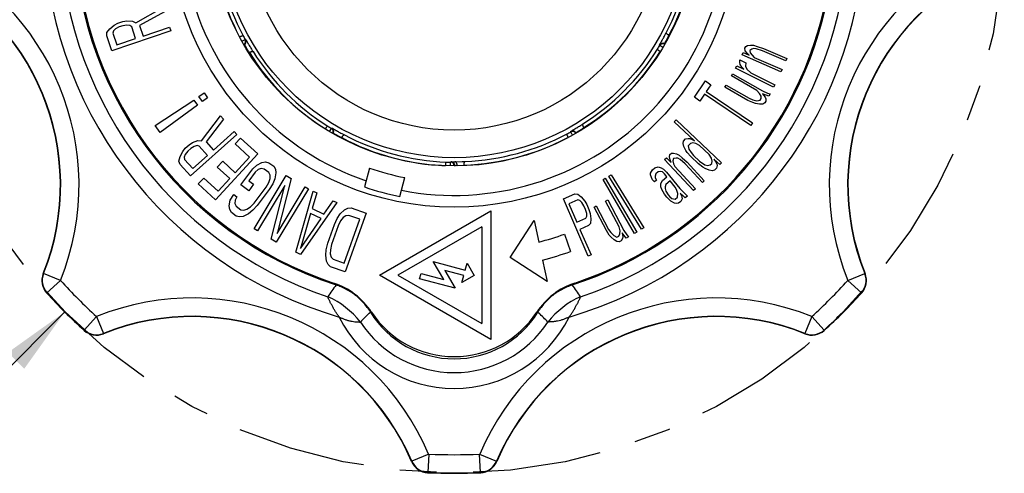
# Model space of a CAD drawing. Units: inches. Extents: x 0 to 17, y 0 to 11.
# Drawn here: x 2.4 to 5, y 5.8 to 7 of the extents above; entities that cross this region are included whole.
import ezdxf

# ---------------------------------------------------------------- set-up
doc = ezdxf.new("R2010")
doc.units = ezdxf.units.IN
doc.header["$LTSCALE"] = 0.935
doc.header["$MEASUREMENT"] = 0
doc.linetypes.add('CENTER', pattern=[0.6, 0.375, -0.075, 0.075, -0.075])
doc.layers.get('0').update_dxf_attribs({"linetype": 'CONTINUOUS'})
doc.layers.add('DEFAULT_1', color=7, linetype='CENTER')
doc.styles.get("Standard").update_dxf_attribs({"font": 'txt', "width": 0.8})
doc.dimstyles.new('DIMSTYLE_1', dxfattribs={"dimtxt": 0.15625, "dimasz": 0.1875, "dimexe": 0.125, "dimexo": 0.0625, "dimgap": 0.078125, "dimtad": 0, "dimtih": 1, "dimtoh": 1, "dimdec": 1, "dimzin": 4, "dimdsep": 46, "dimtxsty": 'Standard', "dimblk": '_FILLED', "dimblk1": '_FILLED', "dimblk2": '_FILLED', "dimcen": 0.09, "dimadec": 3, "dimazin": 1, "dimtfac": 1, "dimtdec": 3, "dimtofl": 0, "dimtmove": 0, "dimatfit": 3, "dimldrblk": '_FILLED', "dimfxl": 1, "dimtolj": 1, "dimtzin": 4, "dimarcsym": 0})

# ---------------------------------------------------------------- blocks, each defined once
blk = doc.blocks.new('_FILLED')
at = {"color": 0, "linetype": 'ByBlock'}
blk.add_solid([(0, 0), (-1, 0.167), (-1, -0.167)], dxfattribs=at)
blk = doc.blocks.new('*D1')
at = {"color": 2, "linetype": 'Continuous', "transparency": 16777216}
for p, q in [((4.5953, 8.3181), (4.9489, 8.6715)), ((4.5974, 8.316), (4.5932, 8.3202)), ((2.476, 6.1959), (2.4718, 6.2001)), ((2.4739, 6.198), (2.1553, 5.8795)), ((2.1553, 5.8795), (1.9834, 5.8795))]:
    blk.add_line(p, q, dxfattribs=at)
at = {"color": 2, "linetype": 'Continuous', "transparency": 16777216, "xscale": 0.1875, "yscale": 0.1875, "zscale": 0.1875}
for p, rotation in [((4.5953, 8.3181), 224.9826770461), ((2.4739, 6.198), 44.98267704609999)]:
    blk.add_blockref('_FILLED', p, dxfattribs=dict(at, rotation=rotation))

msp = doc.modelspace()

# ---------------------------------------------------------------- linework, layer by layer
at = {"color": 7, "linetype": 'Continuous'}
for p, q in [((2.6676, 6.9861), (2.7414, 7.0277)), ((2.7453, 7.016), (2.6778, 6.9784)), ((2.5968, 6.9699), (2.6088, 6.9795)), ((2.6088, 6.9795), (2.6185, 6.9846)), ((2.6185, 6.9846), (2.6322, 6.9892)), ((2.6322, 6.978), (2.6219, 6.9746)), ((2.6322, 6.9892), (2.6431, 6.991)), ((2.643, 6.9798), (2.6322, 6.978)), ((2.651, 6.9787), (2.643, 6.9798)), ((2.6431, 6.991), (2.6585, 6.9906)), ((2.6561, 6.9748), (2.651, 6.9787)), ((2.6585, 6.9906), (2.6676, 6.9861)), ((2.6778, 6.9784), (2.6874, 6.9498)), ((2.5881, 6.9502), (2.5887, 6.9597)), ((2.6016, 6.9099), (2.5881, 6.9502)), ((2.5887, 6.9597), (2.5968, 6.9699)), ((2.7628, 6.9639), (2.6016, 6.9099)), ((2.6064, 6.9638), (2.6047, 6.9576)), ((2.6047, 6.9576), (2.6154, 6.9257)), ((2.6122, 6.9694), (2.6064, 6.9638)), ((2.6219, 6.9746), (2.6122, 6.9694)), ((2.6668, 6.9429), (2.6561, 6.9748)), ((2.6874, 6.9498), (2.7594, 6.974)), ((2.7594, 6.974), (2.7628, 6.9639)), ((4.1202, 6.9518), (4.1216, 6.951)), ((2.6154, 6.9257), (2.6668, 6.9429)), ((2.9565, 6.9357), (2.9652, 6.9406)), ((2.9615, 6.9271), (2.9629, 6.9267)), ((2.9629, 6.9267), (2.9618, 6.926)), ((2.9667, 6.9402), (2.9652, 6.9406)), ((4.0945, 6.9253), (4.0949, 6.9238)), ((4.1035, 6.9187), (4.0949, 6.9238)), ((4.1081, 6.9289), (4.1092, 6.9282)), ((4.1085, 6.9274), (4.1081, 6.9289)), ((4.3294, 6.9216), (4.3344, 6.9241)), ((4.3344, 6.9241), (4.3427, 6.9251)), ((4.3427, 6.9251), (4.3505, 6.9248)), ((4.3505, 6.9248), (4.361, 6.9218)), ((2.9768, 6.9047), (2.9754, 6.9039)), ((4.3193, 6.8982), (4.3221, 6.9047)), ((4.4255, 6.8523), (4.3193, 6.8982)), ((4.3221, 6.9047), (4.3387, 6.8975)), ((4.3271, 6.9164), (4.3294, 6.9216)), ((4.3282, 6.9098), (4.3271, 6.9164)), ((4.3332, 6.903), (4.3282, 6.9098)), ((4.3387, 6.8975), (4.3332, 6.903)), ((4.346, 6.9144), (4.3404, 6.9107)), ((4.3404, 6.9107), (4.3415, 6.904)), ((4.3415, 6.904), (4.3465, 6.8973)), ((4.3504, 6.9156), (4.346, 6.9144)), ((4.3465, 6.8973), (4.352, 6.8918)), ((4.3582, 6.9153), (4.3504, 6.9156)), ((4.3754, 6.9095), (4.3582, 6.9153)), ((4.361, 6.9218), (4.3782, 6.916)), ((4.4385, 6.8822), (4.3754, 6.9095)), ((4.3782, 6.916), (4.4413, 6.8887)), ((4.3017, 6.8625), (4.3049, 6.8688)), ((4.3049, 6.8688), (4.3243, 6.8592)), ((4.3131, 6.8853), (4.3293, 6.8773)), ((4.3132, 6.8774), (4.3131, 6.8853)), ((4.3145, 6.8719), (4.3132, 6.8774)), ((4.3191, 6.8649), (4.3145, 6.8719)), ((4.3293, 6.8773), (4.3287, 6.868)), ((4.352, 6.8918), (4.4284, 6.8588)), ((4.4413, 6.8887), (4.4385, 6.8822)), ((4.2902, 6.841), (4.2937, 6.8471)), ((4.2937, 6.8471), (4.3754, 6.8004)), ((4.4053, 6.8109), (4.3017, 6.8625)), ((4.3243, 6.8592), (4.3191, 6.8649)), ((4.3287, 6.868), (4.3327, 6.8597)), ((4.3327, 6.8597), (4.3437, 6.8495)), ((4.3437, 6.8495), (4.4085, 6.8173)), ((4.4284, 6.8588), (4.4255, 6.8523)), ((4.1895, 6.7829), (4.2197, 6.8274)), ((4.2197, 6.8274), (4.2347, 6.8173)), ((4.2347, 6.8173), (4.222, 6.7985)), ((4.2726, 6.8102), (4.2762, 6.8164)), ((4.2762, 6.8164), (4.339, 6.7805)), ((4.3593, 6.8015), (4.2902, 6.841)), ((4.4085, 6.8173), (4.4053, 6.8109)), ((2.8395, 6.785), (2.8534, 6.7947)), ((2.8534, 6.7947), (2.863, 6.7811)), ((4.2172, 6.7915), (4.2045, 6.7727)), ((4.343, 6.7064), (4.2172, 6.7915)), ((4.222, 6.7985), (4.3478, 6.7134)), ((4.3354, 6.7743), (4.2726, 6.8102)), ((4.3673, 6.7936), (4.3593, 6.8015)), ((4.3715, 6.7863), (4.3673, 6.7936)), ((4.3921, 6.786), (4.375, 6.7925)), ((4.375, 6.7925), (4.3823, 6.7834)), ((4.3754, 6.8004), (4.3886, 6.7945)), ((4.3886, 6.7945), (4.3956, 6.7921)), ((4.3956, 6.7921), (4.3921, 6.786)), ((2.7205, 6.7057), (2.8255, 6.7752)), ((2.8351, 6.7615), (2.7338, 6.6866)), ((2.8255, 6.7752), (2.8351, 6.7615)), ((2.849, 6.7713), (2.8395, 6.785)), ((2.863, 6.7811), (2.849, 6.7713)), ((4.2045, 6.7727), (4.1895, 6.7829)), ((4.3487, 6.7684), (4.3354, 6.7743)), ((4.339, 6.7805), (4.3491, 6.7763)), ((4.3557, 6.766), (4.3487, 6.7684)), ((4.3491, 6.7763), (4.3599, 6.7734)), ((4.3672, 6.7643), (4.3557, 6.766)), ((4.3599, 6.7734), (4.369, 6.7747)), ((4.3756, 6.7644), (4.3672, 6.7643)), ((4.369, 6.7747), (4.3718, 6.7796)), ((4.3718, 6.7796), (4.3715, 6.7863)), ((4.3816, 6.7675), (4.3756, 6.7644)), ((4.3844, 6.7724), (4.3816, 6.7675)), ((4.3823, 6.7834), (4.384, 6.7791)), ((4.384, 6.7791), (4.3844, 6.7724)), ((2.8465, 6.6647), (2.8978, 6.7321)), ((2.9061, 6.7229), (2.859, 6.6616)), ((2.8978, 6.7321), (2.9061, 6.7229)), ((4.1348, 6.7159), (4.1397, 6.7211)), ((4.1902, 6.6639), (4.1348, 6.7159)), ((4.1397, 6.7211), (4.2636, 6.6047)), ((4.3478, 6.7134), (4.343, 6.7064)), ((2.7338, 6.6866), (2.7205, 6.7057)), ((2.9427, 6.682), (2.8162, 6.5685)), ((2.8791, 6.6392), (2.9356, 6.6899)), ((2.9356, 6.6899), (2.9427, 6.682)), ((3.1953, 6.6897), (3.2004, 6.6983)), ((3.2019, 6.6987), (3.2004, 6.6983)), ((3.2039, 6.6847), (3.2054, 6.6851)), ((3.2054, 6.6851), (3.2049, 6.6842)), ((3.853, 6.6901), (3.8526, 6.6886)), ((3.8575, 6.6799), (3.8526, 6.6886)), ((3.8662, 6.6849), (3.8666, 6.6864)), ((3.8666, 6.6864), (3.8671, 6.6854)), ((3.8885, 6.7002), (3.8893, 6.6988)), ((2.8128, 6.6535), (2.8221, 6.6594)), ((2.8221, 6.6594), (2.8364, 6.6651)), ((2.8364, 6.6651), (2.8465, 6.6647)), ((2.859, 6.6616), (2.8791, 6.6392)), ((2.9381, 6.656), (2.9528, 6.672)), ((2.9772, 6.62), (2.9381, 6.656)), ((2.9528, 6.672), (2.9997, 6.6288)), ((3.2284, 6.673), (3.2275, 6.6717)), ((4.1586, 6.6567), (4.1598, 6.6633)), ((4.1609, 6.6486), (4.1586, 6.6567)), ((4.1598, 6.6633), (4.1656, 6.6695)), ((4.1656, 6.6695), (4.1722, 6.6711)), ((4.1722, 6.6711), (4.1767, 6.6707)), ((4.1788, 6.6571), (4.173, 6.6509)), ((4.1767, 6.6707), (4.1839, 6.6678)), ((4.1853, 6.6588), (4.1788, 6.6571)), ((4.1839, 6.6678), (4.1902, 6.6639)), ((4.1935, 6.6569), (4.1853, 6.6588)), ((4.2034, 6.6515), (4.1935, 6.6569)), ((2.7879, 6.6217), (2.7951, 6.6353)), ((2.7951, 6.6353), (2.802, 6.6439)), ((2.8022, 6.6274), (2.7992, 6.6199)), ((2.802, 6.6439), (2.8128, 6.6535)), ((2.8091, 6.6359), (2.8022, 6.6274)), ((2.8172, 6.6432), (2.8091, 6.6359)), ((2.8265, 6.6491), (2.8172, 6.6432)), ((2.8342, 6.6513), (2.8265, 6.6491)), ((2.8404, 6.6498), (2.8342, 6.6513)), ((2.8629, 6.6247), (2.8404, 6.6498)), ((2.9997, 6.6288), (2.8847, 6.5037)), ((4.123, 6.6269), (4.1271, 6.6308)), ((4.1271, 6.6308), (4.1327, 6.631)), ((4.1327, 6.631), (4.1408, 6.6286)), ((4.1408, 6.6286), (4.1478, 6.6253)), ((4.1659, 6.6381), (4.1609, 6.6486)), ((4.1702, 6.6321), (4.1659, 6.6381)), ((4.1798, 6.6212), (4.1702, 6.6321)), ((4.173, 6.6509), (4.1744, 6.6418)), ((4.1744, 6.6418), (4.1804, 6.6323)), ((4.1804, 6.6323), (4.1873, 6.6239)), ((4.2297, 6.6268), (4.2034, 6.6515)), ((2.7846, 6.6092), (2.7879, 6.6217)), ((2.7878, 6.6002), (2.7846, 6.6092)), ((2.7992, 6.6199), (2.8001, 6.6135)), ((2.8001, 6.6135), (2.8225, 6.5885)), ((2.8225, 6.5885), (2.8629, 6.6247)), ((2.8894, 6.5926), (2.9041, 6.6086)), ((2.9041, 6.6086), (2.938, 6.5774)), ((2.938, 6.5774), (2.9772, 6.62)), ((2.9967, 6.5983), (3.0111, 6.6056)), ((3.0111, 6.6056), (3.0211, 6.6072)), ((3.0211, 6.6072), (3.0303, 6.6047)), ((3.0303, 6.6047), (3.0431, 6.5951)), ((3.5251, 6.5961), (3.5252, 6.6061)), ((3.5263, 6.6072), (3.5252, 6.6061)), ((3.5263, 6.6072), (3.5349, 6.6075)), ((3.5349, 6.6075), (3.5366, 6.6075)), ((3.5366, 6.6075), (3.5568, 6.608)), ((4.1085, 6.6134), (4.1137, 6.6182)), ((4.1874, 6.5287), (4.1085, 6.6134)), ((4.1137, 6.6182), (4.126, 6.605)), ((4.1213, 6.6204), (4.123, 6.6269)), ((4.1231, 6.6122), (4.1213, 6.6204)), ((4.126, 6.605), (4.1231, 6.6122)), ((4.1329, 6.6163), (4.1312, 6.6098)), ((4.1312, 6.6098), (4.133, 6.6016)), ((4.1395, 6.6175), (4.1329, 6.6163)), ((4.133, 6.6016), (4.1359, 6.5944)), ((4.144, 6.6168), (4.1395, 6.6175)), ((4.151, 6.6135), (4.144, 6.6168)), ((4.1478, 6.6253), (4.1562, 6.6183)), ((4.1644, 6.6012), (4.151, 6.6135)), ((4.1562, 6.6183), (4.1696, 6.606)), ((4.2112, 6.5509), (4.1644, 6.6012)), ((4.1696, 6.606), (4.2164, 6.5557)), ((4.2009, 6.6014), (4.1798, 6.6212)), ((4.1873, 6.6239), (4.2031, 6.609)), ((4.2124, 6.5925), (4.2009, 6.6014)), ((4.2031, 6.609), (4.2182, 6.5987)), ((4.2357, 6.6173), (4.2297, 6.6268)), ((4.2329, 6.5985), (4.2368, 6.6026)), ((4.238, 6.6092), (4.2357, 6.6173)), ((4.2368, 6.6026), (4.238, 6.6092)), ((4.2587, 6.5995), (4.2429, 6.6144)), ((4.2429, 6.6144), (4.2472, 6.6084)), ((4.2472, 6.6084), (4.2505, 6.6014)), ((4.2505, 6.6014), (4.2512, 6.5968)), ((4.2636, 6.6047), (4.2587, 6.5995)), ((2.8162, 6.5685), (2.7878, 6.6002)), ((2.9233, 6.5615), (2.8894, 6.5926)), ((2.954, 6.5445), (2.9866, 6.5879)), ((2.9929, 6.5786), (2.9755, 6.5555)), ((2.9866, 6.5879), (2.9967, 6.5983)), ((3.0009, 6.5862), (2.9929, 6.5786)), ((3.0094, 6.5888), (3.0009, 6.5862)), ((3.0173, 6.5874), (3.0094, 6.5888)), ((3.03, 6.5778), (3.0173, 6.5874)), ((3.0335, 6.5706), (3.03, 6.5778)), ((3.0431, 6.5951), (3.048, 6.5869)), ((3.0493, 6.5769), (3.0462, 6.5611)), ((3.048, 6.5869), (3.0493, 6.5769)), ((3.3041, 6.5901), (3.2903, 6.5388)), ((3.5351, 6.5961), (3.5362, 6.5972)), ((3.5362, 6.5972), (3.5385, 6.5973)), ((3.5362, 6.5972), (3.5362, 6.5958)), ((3.5418, 6.5974), (3.5432, 6.5974)), ((3.5432, 6.5974), (3.5621, 6.5982)), ((3.5621, 6.5982), (3.5621, 6.5966)), ((4.0699, 6.5765), (4.0753, 6.5856)), ((4.07, 6.5719), (4.0699, 6.5765)), ((4.0753, 6.5856), (4.0819, 6.591)), ((4.0819, 6.591), (4.0908, 6.5935)), ((4.0844, 6.5744), (4.0823, 6.568)), ((4.091, 6.5798), (4.0844, 6.5744)), ((4.0908, 6.5935), (4.0986, 6.5906)), ((4.0977, 6.5805), (4.091, 6.5798)), ((4.1022, 6.5795), (4.0977, 6.5805)), ((4.0986, 6.5906), (4.1054, 6.5868)), ((4.1078, 6.5748), (4.1022, 6.5795)), ((4.1054, 6.5868), (4.1133, 6.5793)), ((4.1147, 6.5664), (4.1078, 6.5748)), ((4.1133, 6.5793), (4.1499, 6.5344)), ((4.1359, 6.5944), (4.1925, 6.5335)), ((4.2186, 6.5886), (4.2124, 6.5925)), ((4.2182, 6.5987), (4.2264, 6.5968)), ((4.2295, 6.5842), (4.2186, 6.5886)), ((4.2264, 6.5968), (4.2329, 6.5985)), ((4.2376, 6.5824), (4.2295, 6.5842)), ((4.2442, 6.584), (4.2376, 6.5824)), ((4.25, 6.5902), (4.2442, 6.584)), ((4.2512, 6.5968), (4.25, 6.5902)), ((2.8377, 6.5468), (2.8524, 6.5628)), ((2.8524, 6.5628), (2.8915, 6.5268)), ((2.8915, 6.5268), (2.9233, 6.5615)), ((2.9755, 6.5555), (2.9882, 6.5459)), ((2.9895, 6.4246), (3.0775, 6.5701)), ((3.0224, 6.5383), (3.0297, 6.5509)), ((3.0297, 6.5509), (3.0334, 6.5617)), ((3.0403, 6.5474), (3.0309, 6.5319)), ((3.0334, 6.5617), (3.0335, 6.5706)), ((3.0462, 6.5611), (3.0403, 6.5474)), ((3.0911, 6.5618), (3.0523, 6.412)), ((3.0775, 6.5701), (3.0911, 6.5618)), ((3.3869, 6.5129), (3.4007, 6.5642)), ((3.9406, 6.5589), (3.9467, 6.5624)), ((4.0266, 6.4122), (3.9406, 6.5589)), ((3.9467, 6.5624), (4.0327, 6.4158)), ((3.9565, 6.5683), (3.9625, 6.572)), ((4.0457, 6.4236), (3.9565, 6.5683)), ((3.9625, 6.572), (4.0517, 6.4273)), ((4.0723, 6.5645), (4.07, 6.5719)), ((4.0758, 6.558), (4.0723, 6.5645)), ((4.0804, 6.5524), (4.0758, 6.558)), ((4.0859, 6.5569), (4.0804, 6.5524)), ((4.0823, 6.568), (4.0824, 6.5634)), ((4.0824, 6.5634), (4.0859, 6.5569)), ((4.0983, 6.5484), (4.1026, 6.5565)), ((4.0985, 6.5392), (4.0983, 6.5484)), ((4.1026, 6.5565), (4.1147, 6.5664)), ((4.1238, 6.5552), (4.1117, 6.5453)), ((4.1375, 6.5383), (4.1238, 6.5552)), ((4.2164, 6.5557), (4.2112, 6.5509)), ((2.8847, 6.5037), (2.8377, 6.5468)), ((2.9752, 6.5285), (2.954, 6.5445)), ((2.9882, 6.5459), (2.9752, 6.5285)), ((2.9898, 6.4949), (3.0224, 6.5383)), ((3.0309, 6.5319), (2.9982, 6.4885)), ((3.0735, 6.5429), (2.9986, 6.4191)), ((3.0365, 6.3962), (3.0735, 6.5429)), ((3.1381, 6.5334), (3.0501, 6.388)), ((3.0523, 6.412), (3.129, 6.5389)), ((3.1037, 6.3609), (3.1506, 6.5267)), ((3.129, 6.5389), (3.1381, 6.5334)), ((3.1602, 6.5222), (3.1481, 6.4799)), ((3.1506, 6.5267), (3.1602, 6.5222)), ((4.1008, 6.5318), (4.0985, 6.5392)), ((4.1078, 6.5188), (4.1008, 6.5318)), ((4.1117, 6.5453), (4.1096, 6.5389)), ((4.1096, 6.5389), (4.1097, 6.5343)), ((4.1097, 6.5343), (4.1121, 6.5269)), ((4.1121, 6.5269), (4.1178, 6.5176)), ((4.141, 6.5318), (4.1375, 6.5383)), ((4.1446, 6.5207), (4.141, 6.5318)), ((4.1436, 6.5106), (4.1446, 6.5207)), ((4.1499, 6.5344), (4.1624, 6.5213)), ((4.1592, 6.514), (4.1512, 6.5215)), ((4.1512, 6.5215), (4.1547, 6.515)), ((4.1624, 6.5213), (4.1703, 6.5137)), ((4.1925, 6.5335), (4.1874, 6.5287)), ((2.9219, 6.4872), (2.9249, 6.503)), ((2.9249, 6.503), (2.9344, 6.5185)), ((2.9344, 6.5185), (2.9429, 6.5121)), ((2.9377, 6.5024), (2.9376, 6.4934)), ((2.9376, 6.4934), (2.9411, 6.4863)), ((2.9429, 6.5121), (2.9377, 6.5024)), ((2.9796, 6.4844), (2.9898, 6.4949)), ((3.2147, 6.4965), (3.1165, 6.3548)), ((3.1801, 6.4648), (3.2051, 6.501)), ((3.2051, 6.501), (3.2147, 6.4965)), ((3.8325, 6.506), (3.8637, 6.5196)), ((3.9002, 6.3501), (3.8325, 6.506)), ((3.8722, 6.5035), (3.8475, 6.4928)), ((3.8637, 6.5196), (3.8717, 6.5191)), ((3.8717, 6.5191), (3.8812, 6.5113)), ((3.8776, 6.5019), (3.8722, 6.5035)), ((3.883, 6.4964), (3.8776, 6.5019)), ((3.8812, 6.5113), (3.8908, 6.4998)), ((3.8886, 6.487), (3.883, 6.4964)), ((3.8908, 6.4998), (3.8964, 6.4904)), ((3.9474, 6.5003), (3.9537, 6.5036)), ((3.9844, 6.4299), (3.9474, 6.5003)), ((3.9537, 6.5036), (3.9974, 6.4204)), ((4.1146, 6.5104), (4.1078, 6.5188)), ((4.1249, 6.5), (4.1146, 6.5104)), ((4.1178, 6.5176), (4.1224, 6.512)), ((4.1224, 6.512), (4.1281, 6.5073)), ((4.135, 6.4943), (4.1249, 6.5)), ((4.1281, 6.5073), (4.137, 6.5053)), ((4.1395, 6.4933), (4.135, 6.4943)), ((4.137, 6.5053), (4.1436, 6.5106)), ((4.1462, 6.4941), (4.1395, 6.4933)), ((4.1528, 6.4994), (4.1462, 6.4941)), ((4.156, 6.5067), (4.1528, 6.4994)), ((4.1547, 6.515), (4.156, 6.5067)), ((4.1648, 6.5093), (4.1592, 6.514)), ((4.1703, 6.5137), (4.1648, 6.5093)), ((2.9232, 6.4772), (2.9219, 6.4872)), ((2.9281, 6.4689), (2.9232, 6.4772)), ((2.9408, 6.4593), (2.9281, 6.4689)), ((2.9411, 6.4863), (2.9538, 6.4767)), ((2.9538, 6.4767), (2.9617, 6.4753)), ((2.9617, 6.4753), (2.9703, 6.4779)), ((2.9703, 6.4779), (2.9796, 6.4844)), ((2.9859, 6.4751), (2.9744, 6.4657)), ((2.9982, 6.4885), (2.9859, 6.4751)), ((3.1481, 6.4799), (3.1801, 6.4648)), ((3.2245, 6.4654), (3.2359, 6.4767)), ((3.2359, 6.4767), (3.245, 6.4812)), ((3.2947, 6.4676), (3.2383, 6.3072)), ((3.245, 6.4812), (3.2546, 6.4817)), ((3.2546, 6.4817), (3.2947, 6.4676)), ((3.3318, 6.2983), (3.6349, 6.4733)), ((3.6349, 6.4733), (3.6349, 6.1233)), ((3.8475, 6.4928), (3.8691, 6.443)), ((3.893, 6.477), (3.8886, 6.487)), ((3.896, 6.4665), (3.893, 6.477)), ((3.8963, 6.4588), (3.896, 6.4665)), ((3.8964, 6.4904), (3.9022, 6.4771)), ((3.9022, 6.4771), (3.9052, 6.4666)), ((3.9052, 6.4666), (3.9071, 6.4516)), ((3.916, 6.4839), (3.9223, 6.4872)), ((3.9497, 6.4198), (3.916, 6.4839)), ((3.9223, 6.4872), (3.9559, 6.4231)), ((2.95, 6.4569), (2.9408, 6.4593)), ((2.96, 6.4584), (2.95, 6.4569)), ((2.9744, 6.4657), (2.96, 6.4584)), ((3.1435, 6.4661), (3.1163, 6.3709)), ((3.1163, 6.3709), (3.1724, 6.4525)), ((3.1724, 6.4525), (3.1435, 6.4661)), ((3.2086, 6.4365), (3.2163, 6.453)), ((3.2163, 6.453), (3.2245, 6.4654)), ((3.2251, 6.446), (3.2187, 6.433)), ((3.2321, 6.4551), (3.2251, 6.446)), ((3.2395, 6.4602), (3.2321, 6.4551)), ((3.2355, 6.3312), (3.2774, 6.4507)), ((3.2474, 6.4612), (3.2395, 6.4602)), ((3.2774, 6.4507), (3.2474, 6.4612)), ((3.6876, 6.346), (3.7528, 6.447)), ((3.7528, 6.447), (3.7654, 6.3884)), ((3.8691, 6.443), (3.8938, 6.4537)), ((3.8938, 6.4537), (3.8963, 6.4588)), ((3.9071, 6.4516), (3.9062, 6.4394)), ((2.9986, 6.4191), (2.9895, 6.4246)), ((3.1907, 6.3853), (3.2086, 6.4365)), ((3.2187, 6.433), (3.2007, 6.3818)), ((3.6099, 6.43), (3.3818, 6.2983)), ((3.6099, 6.43), (3.6099, 6.1666)), ((3.9011, 6.4333), (3.8777, 6.4231)), ((3.8777, 6.4231), (3.908, 6.3534)), ((3.9062, 6.4394), (3.9011, 6.4333)), ((3.9576, 6.4077), (3.9497, 6.4198)), ((3.9559, 6.4231), (3.9622, 6.4142)), ((3.9622, 6.4142), (3.9698, 6.4059)), ((3.9869, 6.419), (3.9844, 6.4299)), ((3.9865, 6.4106), (3.9869, 6.419)), ((4.0037, 6.3992), (3.9928, 6.4139)), ((3.9928, 6.4139), (3.9941, 6.4023)), ((3.9974, 6.4204), (4.0054, 6.4082)), ((4.0327, 6.4158), (4.0266, 6.4122)), ((4.0517, 6.4273), (4.0457, 6.4236)), ((3.0501, 6.388), (3.0365, 6.3962)), ((3.8353, 6.41), (3.852, 6.3628)), ((3.9623, 6.4019), (3.9576, 6.4077)), ((3.9711, 6.3943), (3.9623, 6.4019)), ((3.9698, 6.4059), (3.9782, 6.4021)), ((3.9782, 6.3899), (3.9711, 6.3943)), ((3.9782, 6.4021), (3.9832, 6.4047)), ((3.9849, 6.3893), (3.9782, 6.3899)), ((3.9832, 6.4047), (3.9865, 6.4106)), ((3.9899, 6.3919), (3.9849, 6.3893)), ((3.9932, 6.3978), (3.9899, 6.3919)), ((3.9941, 6.4023), (3.9932, 6.3978)), ((4.01, 6.4025), (4.0037, 6.3992)), ((4.0054, 6.4082), (4.01, 6.4025)), ((3.1165, 6.3548), (3.1037, 6.3609)), ((3.1849, 6.3528), (3.1863, 6.3677)), ((3.1863, 6.3677), (3.1907, 6.3853)), ((3.1976, 6.3675), (3.1973, 6.3561)), ((3.2007, 6.3818), (3.1976, 6.3675)), ((3.1868, 6.3368), (3.1849, 6.3528)), ((3.1911, 6.3277), (3.1868, 6.3368)), ((3.1973, 6.3561), (3.1999, 6.3475)), ((3.1999, 6.3475), (3.2054, 6.3418)), ((3.2054, 6.3418), (3.2355, 6.3312)), ((3.478, 6.3353), (3.5649, 6.312)), ((3.5063, 6.2863), (3.478, 6.3353)), ((3.7886, 6.2808), (3.6876, 6.346)), ((3.776, 6.3394), (3.7886, 6.2808)), ((3.908, 6.3534), (3.9002, 6.3501)), ((3.1982, 6.3213), (3.1911, 6.3277)), ((3.2383, 6.3072), (3.1982, 6.3213)), ((3.561, 6.2975), (3.5091, 6.3114)), ((3.5091, 6.3114), (3.5373, 6.2625)), ((3.5649, 6.312), (3.5701, 6.3313)), ((3.5701, 6.3313), (3.5895, 6.2977)), ((2.4159, 6.3025), (2.4149, 6.3024)), ((2.4623, 6.2839), (2.4159, 6.3025)), ((2.4623, 6.2839), (2.4253, 6.2503)), ((3.6349, 6.1233), (3.3318, 6.2983)), ((3.3818, 6.2983), (3.6099, 6.1666)), ((3.4408, 6.2883), (3.4446, 6.3028)), ((3.5373, 6.2625), (3.4408, 6.2883)), ((3.4446, 6.3028), (3.5063, 6.2863)), ((3.5895, 6.2977), (3.5558, 6.2782)), ((3.5558, 6.2782), (3.561, 6.2975)), ((4.6075, 6.2839), (4.6539, 6.3025)), ((4.6445, 6.2503), (4.6075, 6.2839)), ((4.6539, 6.3025), (4.6549, 6.3024)), ((2.4253, 6.2503), (2.4243, 6.2501)), ((4.6445, 6.2503), (4.6455, 6.2501)), ((2.5268, 6.1487), (2.5605, 6.1857)), ((2.5605, 6.1857), (2.5791, 6.1393)), ((3.3037, 6.1947), (3.3067, 6.1977)), ((3.7631, 6.1977), (3.7661, 6.1947)), ((4.5093, 6.1857), (4.4907, 6.1393)), ((4.5093, 6.1857), (4.543, 6.1487)), ((2.5268, 6.1487), (2.5267, 6.1477)), ((4.543, 6.1487), (4.5431, 6.1477)), ((2.5791, 6.1393), (2.5789, 6.1383)), ((4.4907, 6.1393), (4.4909, 6.1383)), ((3.4655, 5.8108), (3.4195, 5.7912)), ((3.4655, 5.8108), (3.4631, 5.7609)), ((3.6043, 5.8108), (3.6503, 5.7912)), ((3.6067, 5.7609), (3.6043, 5.8108)), ((3.4195, 5.7912), (3.4189, 5.7904)), ((3.6503, 5.7912), (3.6509, 5.7904)), ((3.4631, 5.7609), (3.4625, 5.7601)), ((3.6067, 5.7609), (3.6073, 5.7601))]:
    msp.add_line(p, q, dxfattribs=at)
for radius in [0.775, 0.6625, 0.6399, 0.5649]:
    msp.add_circle((3.5349, 7.2583), radius, dxfattribs=at)
for centre, radius, start, end in [((3.5349, 7.2583), 1.1189, 106.2415, 253.7585), ((3.5349, 7.2583), 1.1189, 286.2415, 73.7585), ((3.5349, 7.2583), 1.0756, 108.6871, 251.3129), ((3.5349, 7.2583), 1.0756, 288.6871, 71.3129), ((3.5349, 7.2583), 1.038, 108.0659, 251.9341), ((3.5349, 7.2583), 1.035, 108.513, 251.487), ((3.5349, 7.2583), 1.038, 288.0659, 54.0749), ((3.5349, 7.2583), 1.035, 288.513, 53.9603), ((3.5349, 7.2583), 0.7427, 138.86, 251.14), ((3.5349, 7.2583), 0.7427, 258.86, 11.14), ((3.5358, 7.2549), 0.6615, 182.0527, 207.5549), ((3.5358, 7.2549), 0.6515, 182.3047, 207.8234), ((3.5359, 7.2618), 0.6515, 332.3045, 357.8236), ((3.5359, 7.2618), 0.6615, 332.0526, 357.6978), ((1.8117, 6.5446), 0.7008, 338.1648, 66.8352), ((5.2581, 6.5446), 0.7008, 113.1648, 201.8352), ((1.8117, 6.5446), 0.65, 338.1211, 66.8789), ((1.8117, 6.5446), 0.6509, 338.1648, 66.8352), ((5.2581, 6.5446), 0.6509, 113.1648, 201.8352), ((5.2581, 6.5446), 0.65, 113.1211, 201.8789), ((3.5349, 7.2583), 0.6523, 208.1306, 209.1499), ((3.1166, 7.482), 1.125, 331.8978, 332.2987), ((2.9565, 6.9357), 0.01, 300.0445, 29.1539), ((2.9579, 6.9353), 0.01, 300.046, 29.2073), ((3.5349, 7.2583), 0.6523, 328.1306, 329.1499), ((4.1031, 6.9202), 0.01, 60.046, 149.2073), ((4.1035, 6.9187), 0.01, 60.0448, 149.1536), ((3.5374, 7.2558), 0.6615, 212.0529, 237.6972), ((3.9377, 7.5087), 1.125, 211.8978, 212.2987), ((3.5374, 7.2558), 0.6515, 212.3048, 237.8231), ((3.5374, 7.2609), 0.6515, 302.3056, 327.8221), ((3.5374, 7.2609), 0.6615, 302.0536, 327.5058), ((3.2847, 7.6608), 1.1246, 301.8993, 302.2987), ((3.5349, 7.2583), 0.6523, 238.1306, 239.1499), ((3.1953, 6.6897), 0.01, 330.0452, 59.1534), ((3.1967, 6.6901), 0.01, 330.046, 59.2073), ((3.7586, 7.6766), 1.125, 241.8978, 242.2987), ((3.5384, 7.2593), 0.6515, 272.3053, 297.8226), ((3.5349, 7.2583), 0.6523, 298.1306, 299.1499), ((3.8575, 6.6799), 0.01, 30.0445, 119.1539), ((3.8579, 6.6814), 0.01, 30.046, 119.2074), ((3.5384, 7.2574), 0.6615, 242.0529, 267.555), ((3.5384, 7.2574), 0.6515, 242.3049, 267.8235), ((3.5384, 7.2593), 0.6615, 272.0533, 297.6967), ((3.5349, 7.2583), 0.6523, 268.1306, 269.1499), ((3.5251, 6.5961), 0.01, 0.0544, 89.1504), ((3.5262, 6.5972), 0.01, 29.7941, 89.2206), ((3.5198, 7.7229), 1.1156, 271.9015, 272.3007), ((3.5349, 7.2583), 0.707, 250.9445, 259.0555), ((3.5262, 6.5972), 0.00997, 0.0323, 7.5255), ((3.5441, 6.3771), 0.2202, 91.2029, 91.4528), ((3.5627, 5.4982), 1.0993, 91.0868, 91.2093), ((3.5349, 7.2583), 0.76, 251.2278, 258.7722), ((3.5349, 7.2583), 0.9, 284.8417, 289.5), ((3.5349, 7.2583), 0.95, 284.6992, 289.5), ((2.4613, 6.2837), 0.05, 158.1201, 222.2339), ((2.4623, 6.2839), 0.05, 158.1767, 222.2421), ((3.5349, 7.2583), 1.4492, 222.254, 227.746), ((3.5349, 7.2583), 1.4492, 312.254, 317.746), ((4.6075, 6.2839), 0.05, 317.7579, 21.8232), ((4.6085, 6.2837), 0.05, 317.7661, 21.8802), ((9.2317, 1.9772), 7.3936, 144.49244, 144.79651), ((3.1428, 6.0872), 0.2, 33.4532, 71.487), ((3.927, 6.0872), 0.2, 108.513, 146.5468), ((-2.1649, 1.9751), 7.3973, 35.20357, 35.50748), ((3.5349, 7.2583), 1.5, 222.2329, 227.7671), ((3.5349, 7.2583), 1.4991, 222.254, 227.746), ((2.8211, 5.5352), 0.7008, 23.1648, 111.8352), ((3.0967, 6.0261), 0.233, 38.3083, 66.3188), ((4.2487, 5.5352), 0.7008, 68.1648, 156.8352), ((3.9731, 6.0261), 0.233, 113.6812, 141.6917), ((3.5349, 7.2583), 1.4991, 312.254, 317.746), ((3.5349, 7.2583), 1.5, 312.2329, 317.7671), ((2.8211, 5.5352), 0.65, 23.1211, 111.8789), ((2.8211, 5.5352), 0.6509, 23.1648, 111.8352), ((3.5349, 6.3383), 0.3489, 206.2344, 333.7656), ((4.3614, 5.1154), 1.5113, 134.4192, 135.7165), ((3.5349, 6.3383), 0.268, 211.6495, 328.3505), ((3.5349, 6.3463), 0.27, 213.4532, 326.5468), ((4.2487, 5.5352), 0.6509, 68.1648, 156.8352), ((4.2487, 5.5352), 0.65, 68.1211, 156.8789), ((2.7403, 5.1472), 1.4662, 44.2636, 45.6007), ((2.5603, 6.1847), 0.05, 227.7661, 291.8799), ((2.5605, 6.1857), 0.05, 227.7579, 291.8232), ((3.5349, 6.3383), 0.3056, 213.3118, 326.6882), ((4.5093, 6.1857), 0.05, 248.1767, 312.2421), ((4.5095, 6.1847), 0.05, 248.1201, 312.2339), ((3.5349, 7.2583), 1.4492, 267.254, 272.746), ((3.4649, 5.81), 0.05, 203.1201, 267.2339), ((3.4655, 5.8109), 0.05, 203.1767, 267.2421), ((3.6043, 5.8109), 0.05, 272.7579, 336.8232), ((3.6049, 5.81), 0.05, 272.7661, 336.8799), ((3.5349, 7.2583), 1.5, 267.2329, 272.7671), ((3.5349, 7.2583), 1.4991, 267.254, 272.746)]:
    msp.add_arc(centre, radius, start, end, dxfattribs=at)
for points, knots in [([(2.9501, 6.9474), (2.9507, 6.9477), (2.9518, 6.9483), (2.9535, 6.9491), (2.955, 6.9497), (2.9562, 6.9502), (2.9571, 6.9505), (2.9577, 6.9507), (2.9582, 6.9508), (2.9586, 6.9509), (2.959, 6.951), (2.9592, 6.9509), (2.9594, 6.9509), (2.9595, 6.9509), (2.9596, 6.9508), (2.9596, 6.9508)], [0, 0, 0, 0, 0.188093, 0.369808, 0.53727, 0.684604, 0.749098, 0.806811, 0.857351, 0.900387, 0.935745, 0.963575, 0.974836, 0.984493, 1, 1, 1, 1]), ([(4.0945, 6.9253), (4.0945, 6.9253), (4.0945, 6.9253), (4.0945, 6.9254), (4.0946, 6.9254), (4.0946, 6.9255), (4.0946, 6.9256), (4.0947, 6.9257), (4.0948, 6.926), (4.095, 6.9263), (4.0951, 6.9266), (4.0954, 6.9271), (4.0956, 6.9275), (4.0959, 6.9281), (4.0964, 6.9289), (4.097, 6.9301), (4.0979, 6.9316), (4.0988, 6.9334), (4.0999, 6.9353), (4.101, 6.9374), (4.1023, 6.9396), (4.104, 6.9428), (4.1063, 6.9469), (4.1081, 6.9503), (4.109, 6.9521)], [0, 0, 0, 0, 0.000817, 0.002173, 0.004097, 0.006594, 0.009666, 0.013312, 0.022323, 0.03361, 0.047153, 0.062932, 0.080911, 0.101044, 0.123286, 0.173919, 0.23243, 0.298266, 0.37077, 0.449278, 0.533031, 0.621177, 0.807185, 1, 1, 1, 1]), ([(4.1081, 6.9289), (4.1081, 6.9289), (4.1081, 6.9289), (4.1081, 6.9289), (4.1082, 6.929), (4.1082, 6.929), (4.1082, 6.9291), (4.1083, 6.9292), (4.1084, 6.9294), (4.1085, 6.9297), (4.1087, 6.9301), (4.1089, 6.9305), (4.1091, 6.9309), (4.1094, 6.9314), (4.1098, 6.9321), (4.1104, 6.9332), (4.1112, 6.9346), (4.112, 6.9362), (4.113, 6.9379), (4.114, 6.9397), (4.115, 6.9416), (4.1164, 6.9443), (4.1182, 6.9477), (4.1195, 6.9504), (4.1202, 6.9518)], [0, 0, 0, 0, 0.00083, 0.002252, 0.004297, 0.006972, 0.010277, 0.014209, 0.023943, 0.036143, 0.050778, 0.067813, 0.087212, 0.108931, 0.132885, 0.187116, 0.249142, 0.3182, 0.393466, 0.47387, 0.558279, 0.645563, 0.824129, 1, 1, 1, 1]), ([(4.1202, 6.9518), (4.1197, 6.9521), (4.1186, 6.9527), (4.1171, 6.9536), (4.1157, 6.9547), (4.1144, 6.9557), (4.1136, 6.9566), (4.1131, 6.9573), (4.1129, 6.9577), (4.1127, 6.9581), (4.1126, 6.9584), (4.1126, 6.9587), (4.1127, 6.9589), (4.1127, 6.959)], [0, 0, 0, 0, 0.16575, 0.335433, 0.500258, 0.650279, 0.77672, 0.829803, 0.875735, 0.914607, 0.947341, 0.975263, 1, 1, 1, 1]), ([(2.9629, 6.9267), (2.963, 6.9267), (2.963, 6.9266), (2.963, 6.9266), (2.963, 6.9266), (2.9631, 6.9265), (2.9631, 6.9264), (2.9632, 6.9263), (2.9633, 6.9261), (2.9635, 6.9259), (2.9637, 6.9256), (2.9639, 6.9252), (2.9642, 6.9248), (2.9645, 6.9243), (2.9649, 6.9235), (2.9656, 6.9225), (2.9664, 6.9211), (2.9673, 6.9196), (2.9683, 6.9179), (2.9694, 6.9162), (2.9706, 6.9143), (2.9722, 6.9118), (2.9742, 6.9085), (2.9759, 6.906), (2.9768, 6.9047)], [0, 0, 0, 0, 0.00083, 0.002252, 0.004297, 0.006972, 0.010277, 0.014209, 0.023943, 0.036143, 0.050778, 0.067813, 0.087212, 0.108931, 0.132885, 0.187116, 0.249142, 0.3182, 0.393466, 0.47387, 0.558279, 0.645563, 0.824129, 1, 1, 1, 1]), ([(2.9667, 6.9402), (2.9667, 6.9402), (2.9667, 6.9402), (2.9667, 6.9402), (2.9668, 6.9401), (2.9668, 6.94), (2.9669, 6.94), (2.967, 6.9398), (2.9671, 6.9396), (2.9673, 6.9394), (2.9675, 6.939), (2.9678, 6.9386), (2.9681, 6.9381), (2.9684, 6.9376), (2.9689, 6.9368), (2.9696, 6.9357), (2.9705, 6.9342), (2.9715, 6.9324), (2.9726, 6.9306), (2.9739, 6.9285), (2.9752, 6.9263), (2.9771, 6.9232), (2.9795, 6.9192), (2.9816, 6.9159), (2.9826, 6.9143)], [0, 0, 0, 0, 0.000817, 0.002173, 0.004097, 0.006594, 0.009666, 0.013312, 0.022323, 0.033609, 0.047153, 0.062932, 0.08091, 0.101044, 0.123286, 0.173919, 0.23243, 0.298266, 0.370769, 0.449278, 0.533031, 0.621177, 0.807185, 1, 1, 1, 1]), ([(2.9768, 6.9047), (2.9773, 6.905), (2.9783, 6.9057), (2.9799, 6.9065), (2.9815, 6.9072), (2.9831, 6.9077), (2.9842, 6.908), (2.985, 6.9081), (2.9855, 6.9081), (2.986, 6.9081), (2.9863, 6.908), (2.9866, 6.9078), (2.9867, 6.9077), (2.9868, 6.9076)], [0, 0, 0, 0, 0.165745, 0.335424, 0.500248, 0.650272, 0.776716, 0.8298, 0.875733, 0.914606, 0.94734, 0.975263, 1, 1, 1, 1]), ([(4.0966, 6.9074), (4.096, 6.9077), (4.095, 6.9084), (4.0935, 6.9094), (4.0921, 6.9104), (4.0911, 6.9113), (4.0904, 6.9119), (4.0899, 6.9123), (4.0896, 6.9127), (4.0893, 6.913), (4.0891, 6.9133), (4.0889, 6.9135), (4.0889, 6.9137), (4.0889, 6.9138), (4.0889, 6.9139), (4.0889, 6.9139)], [0, 0, 0, 0, 0.188164, 0.369949, 0.537477, 0.684885, 0.74943, 0.807199, 0.857789, 0.900841, 0.936145, 0.963846, 0.975023, 0.984595, 1, 1, 1, 1]), ([(3.8885, 6.7002), (3.8882, 6.7007), (3.8876, 6.7018), (3.8867, 6.7034), (3.886, 6.705), (3.8855, 6.7065), (3.8852, 6.7077), (3.8851, 6.7085), (3.8851, 6.709), (3.8852, 6.7094), (3.8853, 6.7097), (3.8854, 6.71), (3.8856, 6.7102), (3.8856, 6.7102)], [0, 0, 0, 0, 0.165748, 0.335428, 0.500251, 0.650271, 0.776714, 0.829797, 0.875731, 0.914604, 0.947339, 0.975262, 1, 1, 1, 1]), ([(3.1839, 6.6967), (3.1843, 6.6972), (3.185, 6.6983), (3.186, 6.6998), (3.187, 6.7012), (3.1878, 6.7022), (3.1884, 6.7029), (3.1888, 6.7033), (3.1892, 6.7037), (3.1895, 6.704), (3.1898, 6.7042), (3.1901, 6.7043), (3.1902, 6.7044), (3.1903, 6.7044), (3.1904, 6.7044), (3.1905, 6.7043)], [0, 0, 0, 0, 0.188112, 0.369847, 0.537327, 0.684681, 0.749189, 0.806917, 0.857471, 0.900512, 0.935855, 0.96365, 0.974888, 0.984521, 1, 1, 1, 1]), ([(3.2019, 6.6987), (3.2019, 6.6987), (3.2019, 6.6987), (3.2019, 6.6987), (3.202, 6.6987), (3.2021, 6.6986), (3.2022, 6.6986), (3.2023, 6.6985), (3.2025, 6.6984), (3.2028, 6.6983), (3.2032, 6.6981), (3.2036, 6.6979), (3.2041, 6.6976), (3.2046, 6.6973), (3.2055, 6.6969), (3.2066, 6.6962), (3.2082, 6.6954), (3.2099, 6.6944), (3.2119, 6.6933), (3.2139, 6.6922), (3.2162, 6.691), (3.2193, 6.6892), (3.2235, 6.687), (3.2269, 6.6851), (3.2286, 6.6842)], [0, 0, 0, 0, 0.000817, 0.002173, 0.004097, 0.006594, 0.009666, 0.013312, 0.022323, 0.03361, 0.047153, 0.062932, 0.080911, 0.101044, 0.123286, 0.173919, 0.23243, 0.298266, 0.37077, 0.449278, 0.533031, 0.621177, 0.807185, 1, 1, 1, 1]), ([(3.2054, 6.6851), (3.2054, 6.6851), (3.2054, 6.6851), (3.2055, 6.6851), (3.2055, 6.6851), (3.2056, 6.6851), (3.2057, 6.685), (3.2058, 6.685), (3.206, 6.6849), (3.2063, 6.6847), (3.2066, 6.6845), (3.207, 6.6843), (3.2075, 6.6841), (3.208, 6.6838), (3.2087, 6.6834), (3.2098, 6.6828), (3.2112, 6.6821), (3.2127, 6.6812), (3.2144, 6.6803), (3.2163, 6.6793), (3.2182, 6.6783), (3.2209, 6.6768), (3.2243, 6.6751), (3.227, 6.6737), (3.2284, 6.673)], [0, 0, 0, 0, 0.00083, 0.002252, 0.004297, 0.006972, 0.010277, 0.014209, 0.023943, 0.036143, 0.050778, 0.067813, 0.087212, 0.108931, 0.132885, 0.187116, 0.249142, 0.3182, 0.393466, 0.47387, 0.558279, 0.645563, 0.824129, 1, 1, 1, 1]), ([(3.8458, 6.6735), (3.8455, 6.6741), (3.845, 6.6752), (3.8442, 6.6769), (3.8435, 6.6785), (3.843, 6.6797), (3.8427, 6.6806), (3.8425, 6.6811), (3.8424, 6.6816), (3.8423, 6.6821), (3.8423, 6.6824), (3.8423, 6.6827), (3.8423, 6.6828), (3.8424, 6.683), (3.8424, 6.683), (3.8425, 6.6831)], [0, 0, 0, 0, 0.188157, 0.369935, 0.537456, 0.684857, 0.749396, 0.80716, 0.857745, 0.900796, 0.936105, 0.963819, 0.975004, 0.984585, 1, 1, 1, 1]), ([(3.853, 6.6901), (3.853, 6.6901), (3.8531, 6.6901), (3.8531, 6.6902), (3.8531, 6.6902), (3.8532, 6.6903), (3.8533, 6.6903), (3.8534, 6.6904), (3.8536, 6.6905), (3.8539, 6.6907), (3.8542, 6.691), (3.8546, 6.6912), (3.8551, 6.6915), (3.8556, 6.6918), (3.8564, 6.6923), (3.8576, 6.693), (3.8591, 6.6939), (3.8608, 6.695), (3.8627, 6.6961), (3.8647, 6.6973), (3.8669, 6.6986), (3.87, 6.7005), (3.8741, 6.703), (3.8773, 6.705), (3.879, 6.706)], [0, 0, 0, 0, 0.000817, 0.002173, 0.004097, 0.006594, 0.009666, 0.013313, 0.022326, 0.033614, 0.047161, 0.062944, 0.080926, 0.101064, 0.123311, 0.173954, 0.232475, 0.298318, 0.370829, 0.449346, 0.533106, 0.621254, 0.807242, 1, 1, 1, 1]), ([(3.8666, 6.6864), (3.8666, 6.6864), (3.8666, 6.6864), (3.8666, 6.6864), (3.8667, 6.6865), (3.8667, 6.6865), (3.8668, 6.6866), (3.8669, 6.6866), (3.8671, 6.6868), (3.8674, 6.6869), (3.8677, 6.6871), (3.8681, 6.6874), (3.8685, 6.6876), (3.869, 6.6879), (3.8697, 6.6884), (3.8707, 6.689), (3.8721, 6.6898), (3.8736, 6.6908), (3.8753, 6.6918), (3.8771, 6.6929), (3.8789, 6.694), (3.8815, 6.6956), (3.8847, 6.6977), (3.8873, 6.6994), (3.8885, 6.7002)], [0, 0, 0, 0, 0.00083, 0.002252, 0.004297, 0.006972, 0.010277, 0.014209, 0.023943, 0.036143, 0.050778, 0.067813, 0.087212, 0.108932, 0.132886, 0.187116, 0.249142, 0.3182, 0.393466, 0.473869, 0.558278, 0.645563, 0.824131, 1, 1, 1, 1]), ([(3.2284, 6.673), (3.2286, 6.6736), (3.2292, 6.6746), (3.2302, 6.6762), (3.2312, 6.6776), (3.2323, 6.6788), (3.2332, 6.6796), (3.2338, 6.6801), (3.2342, 6.6804), (3.2346, 6.6805), (3.235, 6.6806), (3.2353, 6.6806), (3.2355, 6.6806), (3.2356, 6.6805)], [0, 0, 0, 0, 0.165749, 0.335431, 0.500255, 0.650276, 0.776718, 0.829801, 0.875734, 0.914606, 0.94734, 0.975262, 1, 1, 1, 1]), ([(3.5118, 6.5964), (3.5118, 6.5971), (3.5119, 6.5983), (3.512, 6.6002), (3.5122, 6.6019), (3.5124, 6.6031), (3.5126, 6.6041), (3.5127, 6.6046), (3.5129, 6.6051), (3.513, 6.6056), (3.5132, 6.6059), (3.5133, 6.6061), (3.5134, 6.6062), (3.5135, 6.6063), (3.5136, 6.6064), (3.5136, 6.6064)], [0, 0, 0, 0, 0.188112, 0.369847, 0.537327, 0.684681, 0.749189, 0.806917, 0.85747, 0.90051, 0.935854, 0.963648, 0.974887, 0.984521, 1, 1, 1, 1]), ([(3.5361, 6.5985), (3.536, 6.5991), (3.5357, 6.6004), (3.5352, 6.6016), (3.5348, 6.6021)], [0, 0, 0, 0, 0.488463, 1, 1, 1, 1]), ([(3.5432, 6.5974), (3.5432, 6.598), (3.5431, 6.5993), (3.5427, 6.6011), (3.5421, 6.6029), (3.5413, 6.6045), (3.5404, 6.6056), (3.5397, 6.6063), (3.5389, 6.6069), (3.5379, 6.6074), (3.537, 6.6075), (3.5366, 6.6075)], [0, 0, 0, 0, 0.138719, 0.282869, 0.427249, 0.565656, 0.693079, 0.752066, 0.807633, 0.90883, 1, 1, 1, 1]), ([(3.5621, 6.5982), (3.5621, 6.5988), (3.562, 6.6), (3.5621, 6.6018), (3.5623, 6.6036), (3.5626, 6.6051), (3.5629, 6.6063), (3.5633, 6.607), (3.5635, 6.6075), (3.5638, 6.6078), (3.564, 6.6081), (3.5643, 6.6082), (3.5645, 6.6083), (3.5646, 6.6083)], [0, 0, 0, 0, 0.165746, 0.335427, 0.50025, 0.650272, 0.776715, 0.829799, 0.875733, 0.914605, 0.947339, 0.975262, 1, 1, 1, 1]), ([(3.3067, 6.1977), (3.3041, 6.202), (3.2984, 6.2104), (3.2888, 6.2223), (3.2782, 6.2332), (3.2666, 6.2432), (3.2542, 6.252), (3.2411, 6.2598), (3.2273, 6.2663), (3.2178, 6.2699), (3.213, 6.2715)], [0, 0, 0, 0, 0.124882, 0.249945, 0.375005, 0.5, 0.624995, 0.750055, 0.875119, 1, 1, 1, 1]), ([(3.8568, 6.2715), (3.852, 6.2699), (3.8425, 6.2663), (3.8287, 6.2598), (3.8156, 6.252), (3.8032, 6.2432), (3.7916, 6.2332), (3.781, 6.2223), (3.7714, 6.2104), (3.7657, 6.202), (3.7631, 6.1977)], [0, 0, 0, 0, 0.124881, 0.249945, 0.375004, 0.5, 0.624995, 0.750055, 0.875119, 1, 1, 1, 1]), ([(3.222, 6.1841), (3.2202, 6.1865), (3.2168, 6.1913), (3.2127, 6.1974), (3.2096, 6.2023), (3.2066, 6.2072), (3.2031, 6.2133), (3.1992, 6.2205), (3.1963, 6.2263), (3.1942, 6.2308), (3.1924, 6.2347), (3.1911, 6.2376), (3.1903, 6.2395)], [0, 0, 0, 0, 0.138617, 0.27664, 0.345085, 0.412963, 0.546199, 0.674554, 0.795461, 0.852039, 0.905389, 1, 1, 1, 1]), ([(3.8478, 6.1841), (3.8496, 6.1865), (3.853, 6.1913), (3.8571, 6.1974), (3.8602, 6.2023), (3.8632, 6.2072), (3.8667, 6.2133), (3.8706, 6.2205), (3.8735, 6.2263), (3.8756, 6.2308), (3.8774, 6.2347), (3.8787, 6.2376), (3.8795, 6.2395)], [0, 0, 0, 0, 0.13862, 0.276647, 0.345093, 0.412971, 0.546208, 0.674559, 0.795469, 0.852054, 0.905412, 1, 1, 1, 1]), ([(3.222, 6.1841), (3.2245, 6.1829), (3.2296, 6.1806), (3.2361, 6.1781), (3.2413, 6.1763), (3.2453, 6.1751), (3.2492, 6.1741), (3.2543, 6.173), (3.2605, 6.1719), (3.2665, 6.1712), (3.271, 6.1708), (3.2749, 6.1706), (3.2777, 6.1705), (3.2795, 6.1705)], [0, 0, 0, 0, 0.140803, 0.28102, 0.350496, 0.419338, 0.487311, 0.554117, 0.682945, 0.802789, 0.85818, 0.909881, 1, 1, 1, 1]), ([(3.8478, 6.1841), (3.8453, 6.1829), (3.8402, 6.1806), (3.8337, 6.1781), (3.8285, 6.1763), (3.8233, 6.1748), (3.8181, 6.1735), (3.8129, 6.1725), (3.8092, 6.1719), (3.8056, 6.1714), (3.8021, 6.1711), (3.7988, 6.1708), (3.7957, 6.1707), (3.7929, 6.1706), (3.7911, 6.1705), (3.7903, 6.1705)], [0, 0, 0, 0, 0.140734, 0.280874, 0.350346, 0.419194, 0.553939, 0.619279, 0.682822, 0.744108, 0.802647, 0.857947, 0.909567, 0.957071, 1, 1, 1, 1])]:
    msp.add_open_spline(points, degree=3, knots=knots, dxfattribs=at)
at = {"layer": 'DEFAULT_1', "color": 7, "linetype": 'CENTER'}
msp.add_circle((3.5349, 7.2583), 1.4991, dxfattribs=at)

# ---------------------------------------------------------------- dimensions: what is measured, and where the dimension line sits
at = {"color": 2, "linetype": 'Continuous'}
dim = msp.add_linear_dim(base=(2.4739, 6.198), p1=(4.549, 8.3644), p2=(2.4276, 6.2443), angle=224.9827, text='<>\\P[]', dimstyle='DIMSTYLE_1', dxfattribs=at)
dim.commit()
dim.dimension.update_dxf_attribs({"geometry": '*D1', "text_midpoint": (1.4053, 5.8014), "dimtype": 160})

doc.saveas('drawing.dxf')
